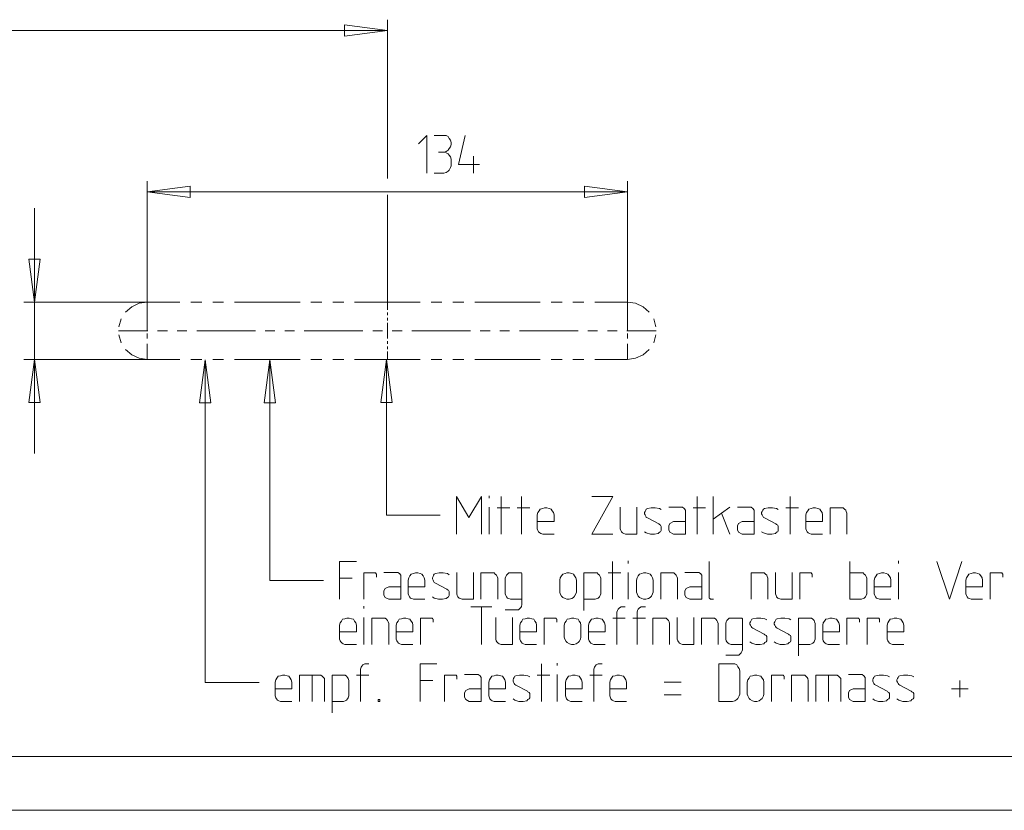
# Model space of a CAD drawing. Units: millimetres. Extents: x 1 to 1190, y 1 to 298.
# Drawn here: x 469 to 561, y 1 to 75 of the extents above; entities that cross this region are included whole.
import ezdxf

# ---------------------------------------------------------------- set-up
doc = ezdxf.new("R2010")
doc.units = ezdxf.units.MM
doc.layers.add('200', color=7, linetype='Continuous', true_color=0xffffff)
doc.layers.add('223', color=7, linetype='Continuous', true_color=0xffffff)

msp = doc.modelspace()

# ---------------------------------------------------------------- linework, layer by layer
at = {"layer": '200', "color": 2, "linetype": 'Continuous', "lineweight": 13}
for p, q in [((503.461, 59.767), (503.461, 74.528)), ((503.461, 73.528), (385.127, 73.528)), ((503.461, 73.528), (499.461, 74.055)), ((499.461, 74.055), (499.461, 73.002)), ((499.461, 73.002), (503.461, 73.528)), ((481.127, 45.595), (481.127, 59.518)), ((525.794, 45.595), (525.794, 59.518)), ((485.127, 59.045), (481.127, 58.518)), ((485.127, 57.992), (485.127, 59.045)), ((525.794, 58.518), (521.794, 59.045)), ((521.794, 59.045), (521.794, 57.992)), ((481.127, 58.518), (485.127, 57.992)), ((481.127, 58.518), (525.794, 58.518)), ((503.461, 48.262), (503.461, 58.243)), ((521.794, 57.992), (525.794, 58.518)), ((470.646, 34.178), (470.646, 57.012)), ((471.172, 52.262), (470.119, 52.262)), ((470.119, 52.262), (470.646, 48.262)), ((470.646, 48.262), (471.172, 52.262)), ((481.127, 48.262), (469.646, 48.262)), ((481.127, 42.928), (469.646, 42.928)), ((470.646, 42.928), (470.119, 38.928)), ((471.172, 38.928), (470.646, 42.928)), ((486.528, 42.884), (486.002, 38.884)), ((487.055, 38.884), (486.528, 42.884)), ((486.528, 12.883), (486.528, 42.884)), ((492.518, 42.887), (491.991, 38.887)), ((492.518, 22.381), (492.518, 42.887)), ((493.044, 38.887), (492.518, 42.887)), ((503.377, 42.928), (502.851, 38.928)), ((503.904, 38.928), (503.377, 42.928)), ((503.377, 28.437), (503.377, 42.928)), ((470.119, 38.928), (471.172, 38.928)), ((486.002, 38.884), (487.055, 38.884)), ((491.991, 38.887), (493.044, 38.887)), ((502.851, 38.928), (503.904, 38.928)), ((508.377, 28.437), (503.377, 28.437)), ((497.518, 22.381), (492.518, 22.381)), ((491.528, 12.883), (486.528, 12.883))]:
    msp.add_line(p, q, dxfattribs=at)
at = {"layer": '200', "color": 3, "linetype": 'Continuous', "lineweight": 13}
for p, q in [((507.125, 63.768), (506.347, 62.991)), ((507.125, 60.268), (507.125, 63.768)), ((508.713, 63.768), (507.825, 63.768)), ((508.936, 63.768), (508.713, 63.768)), ((509.102, 63.657), (508.936, 63.768)), ((509.213, 63.491), (509.102, 63.657)), ((509.325, 63.324), (509.213, 63.491)), ((509.38, 63.102), (509.325, 63.324)), ((510.08, 61.046), (510.691, 63.768)), ((508.713, 62.213), (508.936, 62.268)), ((508.936, 62.268), (509.102, 62.379)), ((509.102, 62.379), (509.213, 62.546)), ((509.213, 62.546), (509.325, 62.713)), ((509.325, 62.713), (509.38, 62.935)), ((509.38, 62.935), (509.38, 63.102)), ((508.214, 62.213), (508.713, 62.213)), ((508.936, 62.157), (508.713, 62.213)), ((509.102, 62.046), (508.936, 62.157)), ((509.213, 61.935), (509.102, 62.046)), ((509.325, 61.768), (509.213, 61.935)), ((509.38, 61.546), (509.325, 61.768)), ((509.38, 60.935), (509.38, 61.546)), ((511.469, 61.824), (511.469, 60.268)), ((508.936, 60.324), (509.102, 60.435)), ((509.102, 60.435), (509.213, 60.546)), ((509.213, 60.546), (509.325, 60.768)), ((509.325, 60.768), (509.38, 60.935)), ((512.025, 61.046), (510.08, 61.046)), ((507.825, 60.268), (508.713, 60.268)), ((508.713, 60.268), (508.936, 60.324)), ((512.911, 30.243), (512.911, 30.021)), ((509.877, 30.187), (509.877, 26.687)), ((511.044, 28.243), (509.877, 30.187)), ((512.211, 30.187), (511.044, 28.243)), ((512.211, 26.687), (512.211, 30.187)), ((514.055, 30.187), (514.055, 26.687)), ((515.922, 30.187), (515.922, 26.687)), ((524.411, 30.187), (522.466, 30.187)), ((522.466, 26.687), (524.411, 30.187)), ((532.266, 30.187), (532.266, 26.687)), ((533.744, 26.687), (533.744, 30.187)), ((540.9, 30.187), (540.9, 26.687)), ((512.911, 29.187), (512.911, 26.687)), ((513.666, 29.132), (514.833, 29.132)), ((515.533, 29.132), (516.7, 29.132)), ((517.455, 28.687), (517.4, 28.465)), ((517.4, 28.465), (517.4, 27.187)), ((517.566, 28.854), (517.455, 28.687)), ((517.677, 29.021), (517.566, 28.854)), ((517.9, 29.076), (517.677, 29.021)), ((518.066, 29.132), (517.9, 29.076)), ((518.289, 29.132), (518.066, 29.132)), ((518.511, 29.076), (518.289, 29.132)), ((518.677, 29.021), (518.511, 29.076)), ((518.789, 28.854), (518.677, 29.021)), ((518.9, 28.687), (518.789, 28.854)), ((518.955, 28.465), (518.9, 28.687)), ((518.955, 27.854), (518.955, 28.465)), ((525.111, 27.187), (525.111, 29.187)), ((526.666, 29.187), (526.666, 26.687)), ((527.422, 28.799), (527.366, 28.687)), ((527.366, 28.687), (527.366, 28.576)), ((527.366, 28.576), (527.422, 28.465)), ((527.477, 28.91), (527.422, 28.799)), ((527.422, 28.465), (527.477, 28.354)), ((527.533, 29.021), (527.477, 28.91)), ((527.644, 29.076), (527.533, 29.021)), ((527.977, 29.132), (527.644, 29.076)), ((528.366, 29.132), (527.977, 29.132)), ((528.755, 29.076), (528.366, 29.132)), ((528.922, 28.965), (528.755, 29.076)), ((529.622, 29.187), (530.9, 29.187)), ((530.9, 29.187), (531.066, 29.076)), ((531.066, 29.076), (531.177, 28.91)), ((531.177, 28.91), (531.177, 26.687)), ((531.877, 29.132), (533.044, 29.132)), ((535.3, 29.187), (533.744, 28.076)), ((534.522, 28.632), (535.3, 26.687)), ((536, 29.187), (537.277, 29.187)), ((537.277, 29.187), (537.444, 29.076)), ((537.444, 29.076), (537.555, 28.91)), ((537.555, 28.91), (537.555, 26.687)), ((538.311, 28.799), (538.255, 28.687)), ((538.255, 28.687), (538.255, 28.576)), ((538.255, 28.576), (538.311, 28.465)), ((538.366, 28.91), (538.311, 28.799)), ((538.311, 28.465), (538.366, 28.354)), ((538.422, 29.021), (538.366, 28.91)), ((538.533, 29.076), (538.422, 29.021)), ((538.866, 29.132), (538.533, 29.076)), ((539.255, 29.132), (538.866, 29.132)), ((539.644, 29.076), (539.255, 29.132)), ((539.811, 28.965), (539.644, 29.076)), ((540.511, 29.132), (541.677, 29.132)), ((542.433, 28.687), (542.377, 28.465)), ((542.377, 28.465), (542.377, 27.187)), ((542.544, 28.854), (542.433, 28.687)), ((542.655, 29.021), (542.544, 28.854)), ((542.877, 29.076), (542.655, 29.021)), ((543.044, 29.132), (542.877, 29.076)), ((543.266, 29.132), (543.044, 29.132)), ((543.489, 29.076), (543.266, 29.132)), ((543.655, 29.021), (543.489, 29.076)), ((543.766, 28.854), (543.655, 29.021)), ((543.877, 28.687), (543.766, 28.854)), ((543.933, 28.465), (543.877, 28.687)), ((543.933, 27.854), (543.933, 28.465)), ((544.633, 29.132), (544.633, 26.687)), ((545.689, 29.132), (544.633, 29.132)), ((545.855, 29.132), (545.689, 29.132)), ((545.966, 29.021), (545.855, 29.132)), ((546.077, 28.91), (545.966, 29.021)), ((546.133, 28.799), (546.077, 28.91)), ((546.189, 28.632), (546.133, 28.799)), ((546.189, 26.687), (546.189, 28.632)), ((517.4, 27.854), (518.955, 27.854)), ((527.477, 28.354), (527.533, 28.243)), ((527.533, 28.243), (527.644, 28.187)), ((527.644, 28.187), (528.7, 27.632)), ((528.7, 27.632), (528.755, 27.576)), ((528.755, 27.576), (528.866, 27.521)), ((528.866, 27.521), (528.922, 27.41)), ((529.622, 27.465), (529.733, 27.687)), ((529.733, 27.687), (530.066, 27.854)), ((530.066, 27.854), (531.177, 27.854)), ((536, 27.465), (536.111, 27.687)), ((536.111, 27.687), (536.444, 27.854)), ((536.444, 27.854), (537.555, 27.854)), ((538.366, 28.354), (538.422, 28.243)), ((538.422, 28.243), (538.533, 28.187)), ((538.533, 28.187), (539.589, 27.632)), ((539.589, 27.632), (539.644, 27.576)), ((539.644, 27.576), (539.755, 27.521)), ((539.755, 27.521), (539.811, 27.41)), ((542.377, 27.854), (543.933, 27.854)), ((517.4, 27.187), (517.455, 27.021)), ((517.455, 27.021), (517.511, 26.91)), ((517.511, 26.91), (517.622, 26.799)), ((517.622, 26.799), (517.733, 26.743)), ((517.733, 26.743), (517.9, 26.687)), ((517.9, 26.687), (518.955, 26.687)), ((524.411, 26.687), (522.466, 26.687)), ((525.166, 27.021), (525.111, 27.187)), ((525.222, 26.91), (525.166, 27.021)), ((525.333, 26.799), (525.222, 26.91)), ((525.444, 26.743), (525.333, 26.799)), ((525.611, 26.687), (525.444, 26.743)), ((526.666, 26.687), (525.611, 26.687)), ((527.533, 26.799), (527.366, 26.91)), ((527.922, 26.687), (527.533, 26.799)), ((528.311, 26.687), (527.922, 26.687)), ((528.644, 26.743), (528.311, 26.687)), ((528.755, 26.854), (528.644, 26.743)), ((528.866, 26.91), (528.755, 26.854)), ((528.922, 27.021), (528.866, 26.91)), ((528.922, 27.41), (528.922, 27.299)), ((528.922, 27.299), (528.922, 27.132)), ((528.922, 27.132), (528.922, 27.021)), ((529.622, 27.076), (529.622, 27.465)), ((529.733, 26.854), (529.622, 27.076)), ((530.066, 26.687), (529.733, 26.854)), ((531.177, 26.687), (530.066, 26.687)), ((536, 27.076), (536, 27.465)), ((536.111, 26.854), (536, 27.076)), ((536.444, 26.687), (536.111, 26.854)), ((537.555, 26.687), (536.444, 26.687)), ((538.422, 26.799), (538.255, 26.91)), ((538.811, 26.687), (538.422, 26.799)), ((539.2, 26.687), (538.811, 26.687)), ((539.533, 26.743), (539.2, 26.687)), ((539.644, 26.854), (539.533, 26.743)), ((539.755, 26.91), (539.644, 26.854)), ((539.811, 27.021), (539.755, 26.91)), ((539.811, 27.41), (539.811, 27.299)), ((539.811, 27.299), (539.811, 27.132)), ((539.811, 27.132), (539.811, 27.021)), ((542.377, 27.187), (542.433, 27.021)), ((542.433, 27.021), (542.489, 26.91)), ((542.489, 26.91), (542.6, 26.799)), ((542.6, 26.799), (542.711, 26.743)), ((542.711, 26.743), (542.877, 26.687)), ((542.877, 26.687), (543.933, 26.687)), ((499.018, 24.131), (500.573, 24.131)), ((499.018, 20.631), (499.018, 24.131)), ((524.384, 24.131), (524.384, 20.631)), ((525.862, 24.187), (525.862, 23.965)), ((533.384, 24.131), (533.384, 20.798)), ((546.473, 24.131), (546.473, 20.631)), ((550.984, 24.187), (550.984, 23.965)), ((555.717, 20.631), (554.551, 24.131)), ((556.884, 24.131), (555.717, 20.631)), ((501.273, 20.631), (501.273, 23.076)), ((501.273, 23.076), (502.273, 23.076)), ((502.273, 23.076), (502.329, 23.076)), ((502.329, 23.076), (502.384, 23.076)), ((502.384, 23.076), (502.384, 23.02)), ((502.384, 23.02), (502.44, 22.965)), ((502.44, 22.965), (502.44, 22.909)), ((502.44, 22.909), (502.44, 22.687)), ((503.14, 23.131), (504.417, 23.131)), ((504.417, 23.131), (504.584, 23.02)), ((504.584, 23.02), (504.695, 22.854)), ((505.673, 22.965), (505.562, 22.798)), ((505.895, 23.02), (505.673, 22.965)), ((506.062, 23.076), (505.895, 23.02)), ((506.284, 23.076), (506.062, 23.076)), ((506.506, 23.02), (506.284, 23.076)), ((506.673, 22.965), (506.506, 23.02)), ((506.784, 22.798), (506.673, 22.965)), ((507.817, 22.965), (507.762, 22.854)), ((507.929, 23.02), (507.817, 22.965)), ((508.262, 23.076), (507.929, 23.02)), ((508.651, 23.076), (508.262, 23.076)), ((509.04, 23.02), (508.651, 23.076)), ((509.206, 22.909), (509.04, 23.02)), ((509.906, 21.131), (509.906, 23.131)), ((511.462, 23.131), (511.462, 20.631)), ((512.162, 23.076), (512.162, 20.631)), ((513.217, 23.076), (512.162, 23.076)), ((513.384, 23.076), (513.217, 23.076)), ((513.495, 22.965), (513.384, 23.076)), ((513.606, 22.854), (513.495, 22.965)), ((514.529, 22.854), (514.64, 22.965)), ((514.64, 22.965), (514.751, 23.076)), ((514.751, 23.076), (514.917, 23.076)), ((514.917, 23.076), (515.806, 23.076)), ((515.806, 23.076), (515.862, 23.076)), ((515.862, 23.076), (515.917, 23.076)), ((515.917, 23.076), (515.973, 23.02)), ((515.973, 23.02), (515.973, 22.965)), ((515.973, 22.965), (515.973, 22.909)), ((515.973, 22.909), (515.973, 20.131)), ((519.651, 22.798), (519.762, 22.965)), ((519.762, 22.965), (519.984, 23.02)), ((519.984, 23.02), (520.151, 23.076)), ((520.151, 23.076), (520.373, 23.076)), ((520.373, 23.076), (520.595, 23.02)), ((520.595, 23.02), (520.762, 22.965)), ((520.762, 22.965), (520.873, 22.798)), ((521.74, 23.076), (521.74, 19.576)), ((522.795, 23.076), (521.74, 23.076)), ((522.962, 23.076), (522.795, 23.076)), ((523.073, 22.965), (522.962, 23.076)), ((523.184, 22.854), (523.073, 22.965)), ((523.995, 23.076), (525.162, 23.076)), ((525.862, 23.131), (525.862, 20.631)), ((526.784, 22.798), (526.895, 22.965)), ((526.895, 22.965), (527.117, 23.02)), ((527.117, 23.02), (527.284, 23.076)), ((527.284, 23.076), (527.506, 23.076)), ((527.506, 23.076), (527.729, 23.02)), ((527.729, 23.02), (527.895, 22.965)), ((527.895, 22.965), (528.006, 22.798)), ((528.873, 23.076), (528.873, 20.631)), ((529.929, 23.076), (528.873, 23.076)), ((530.095, 23.076), (529.929, 23.076)), ((530.206, 22.965), (530.095, 23.076)), ((530.317, 22.854), (530.206, 22.965)), ((531.129, 23.131), (532.406, 23.131)), ((532.406, 23.131), (532.573, 23.02)), ((532.573, 23.02), (532.684, 22.854)), ((537.284, 23.076), (537.284, 20.631)), ((538.34, 23.076), (537.284, 23.076)), ((538.506, 23.076), (538.34, 23.076)), ((538.618, 22.965), (538.506, 23.076)), ((538.729, 22.854), (538.618, 22.965)), ((539.54, 21.131), (539.54, 23.131)), ((541.095, 23.131), (541.095, 20.631)), ((541.795, 23.076), (542.795, 23.076)), ((541.795, 20.631), (541.795, 23.076)), ((542.795, 23.076), (542.851, 23.076)), ((542.851, 23.076), (542.906, 23.076)), ((542.906, 23.076), (542.906, 23.02)), ((542.906, 23.02), (542.962, 22.965)), ((542.962, 22.965), (542.962, 22.909)), ((542.962, 22.909), (542.962, 22.687)), ((547.529, 23.076), (546.473, 23.076)), ((547.695, 23.076), (547.529, 23.076)), ((547.806, 22.965), (547.695, 23.076)), ((547.917, 22.854), (547.806, 22.965)), ((549.006, 22.965), (548.895, 22.798)), ((549.229, 23.02), (549.006, 22.965)), ((549.395, 23.076), (549.229, 23.02)), ((549.617, 23.076), (549.395, 23.076)), ((549.84, 23.02), (549.617, 23.076)), ((550.006, 22.965), (549.84, 23.02)), ((550.117, 22.798), (550.006, 22.965)), ((550.984, 23.131), (550.984, 20.631)), ((557.529, 22.965), (557.417, 22.798)), ((557.751, 23.02), (557.529, 22.965)), ((557.917, 23.076), (557.751, 23.02)), ((558.14, 23.076), (557.917, 23.076)), ((558.362, 23.02), (558.14, 23.076)), ((558.529, 22.965), (558.362, 23.02)), ((558.64, 22.798), (558.529, 22.965)), ((559.506, 23.076), (560.506, 23.076)), ((559.506, 20.631), (559.506, 23.076)), ((560.506, 23.076), (560.562, 23.076)), ((560.562, 23.076), (560.617, 23.076)), ((560.617, 23.076), (560.617, 23.02)), ((560.617, 23.02), (560.673, 22.965)), ((560.673, 22.965), (560.673, 22.909)), ((560.673, 22.909), (560.673, 22.687)), ((499.018, 22.576), (500.184, 22.576)), ((504.695, 22.854), (504.695, 20.631)), ((505.451, 22.631), (505.395, 22.409)), ((505.395, 22.409), (505.395, 21.131)), ((505.562, 22.798), (505.451, 22.631)), ((506.895, 22.631), (506.784, 22.798)), ((506.951, 22.409), (506.895, 22.631)), ((506.951, 21.798), (506.951, 22.409)), ((507.706, 22.742), (507.651, 22.631)), ((507.651, 22.631), (507.651, 22.52)), ((507.651, 22.52), (507.706, 22.409)), ((507.762, 22.854), (507.706, 22.742)), ((507.706, 22.409), (507.762, 22.298)), ((507.762, 22.298), (507.817, 22.187)), ((507.817, 22.187), (507.929, 22.131)), ((507.929, 22.131), (508.984, 21.576)), ((513.662, 22.742), (513.606, 22.854)), ((513.717, 22.576), (513.662, 22.742)), ((513.717, 20.631), (513.717, 22.576)), ((514.417, 22.576), (514.473, 22.742)), ((514.417, 21.131), (514.417, 22.576)), ((514.473, 22.742), (514.529, 22.854)), ((519.484, 22.409), (519.54, 22.631)), ((519.484, 21.298), (519.484, 22.409)), ((519.54, 22.631), (519.651, 22.798)), ((520.873, 22.798), (520.984, 22.631)), ((520.984, 22.631), (521.04, 22.409)), ((521.04, 22.409), (521.04, 21.298)), ((523.24, 22.742), (523.184, 22.854)), ((523.295, 22.576), (523.24, 22.742)), ((523.295, 21.131), (523.295, 22.576)), ((526.618, 22.409), (526.673, 22.631)), ((526.618, 21.298), (526.618, 22.409)), ((526.673, 22.631), (526.784, 22.798)), ((528.006, 22.798), (528.117, 22.631)), ((528.117, 22.631), (528.173, 22.409)), ((528.173, 22.409), (528.173, 21.298)), ((530.373, 22.742), (530.317, 22.854)), ((530.429, 22.576), (530.373, 22.742)), ((530.429, 20.631), (530.429, 22.576)), ((532.684, 22.854), (532.684, 20.631)), ((538.784, 22.742), (538.729, 22.854)), ((538.84, 22.576), (538.784, 22.742)), ((538.84, 20.631), (538.84, 22.576)), ((547.973, 22.742), (547.917, 22.854)), ((548.029, 22.576), (547.973, 22.742)), ((548.029, 21.131), (548.029, 22.576)), ((548.784, 22.631), (548.729, 22.409)), ((548.729, 22.409), (548.729, 21.131)), ((548.895, 22.798), (548.784, 22.631)), ((550.229, 22.631), (550.117, 22.798)), ((550.284, 22.409), (550.229, 22.631)), ((550.284, 21.798), (550.284, 22.409)), ((557.306, 22.631), (557.251, 22.409)), ((557.251, 22.409), (557.251, 21.131)), ((557.417, 22.798), (557.306, 22.631)), ((558.751, 22.631), (558.64, 22.798)), ((558.806, 22.409), (558.751, 22.631)), ((558.806, 21.798), (558.806, 22.409)), ((503.14, 21.409), (503.251, 21.631)), ((503.14, 21.02), (503.14, 21.409)), ((503.251, 21.631), (503.584, 21.798)), ((503.584, 21.798), (504.695, 21.798)), ((505.395, 21.798), (506.951, 21.798)), ((505.395, 21.131), (505.451, 20.965)), ((508.984, 21.576), (509.04, 21.52)), ((509.04, 21.52), (509.151, 21.465)), ((509.151, 21.465), (509.206, 21.353)), ((509.206, 21.353), (509.206, 21.242)), ((509.206, 21.242), (509.206, 21.076)), ((509.206, 21.076), (509.206, 20.965)), ((509.962, 20.965), (509.906, 21.131)), ((514.473, 20.965), (514.417, 21.131)), ((519.54, 21.131), (519.484, 21.298)), ((519.651, 20.909), (519.54, 21.131)), ((520.984, 21.131), (520.873, 20.909)), ((521.04, 21.298), (520.984, 21.131)), ((523.24, 20.965), (523.295, 21.131)), ((526.673, 21.131), (526.618, 21.298)), ((526.784, 20.909), (526.673, 21.131)), ((528.117, 21.131), (528.006, 20.909)), ((528.173, 21.298), (528.117, 21.131)), ((531.129, 21.409), (531.24, 21.631)), ((531.129, 21.02), (531.129, 21.409)), ((531.24, 21.631), (531.573, 21.798)), ((531.573, 21.798), (532.684, 21.798)), ((539.595, 20.965), (539.54, 21.131)), ((547.973, 20.965), (548.029, 21.131)), ((548.729, 21.798), (550.284, 21.798)), ((548.729, 21.131), (548.784, 20.965)), ((557.251, 21.798), (558.806, 21.798)), ((557.251, 21.131), (557.306, 20.965)), ((503.251, 20.798), (503.14, 21.02)), ((503.584, 20.631), (503.251, 20.798)), ((504.695, 20.631), (503.584, 20.631)), ((505.451, 20.965), (505.506, 20.853)), ((505.506, 20.853), (505.617, 20.742)), ((505.617, 20.742), (505.729, 20.687)), ((505.729, 20.687), (505.895, 20.631)), ((505.895, 20.631), (506.951, 20.631)), ((507.817, 20.742), (507.651, 20.853)), ((508.206, 20.631), (507.817, 20.742)), ((508.595, 20.631), (508.206, 20.631)), ((508.929, 20.687), (508.595, 20.631)), ((509.04, 20.798), (508.929, 20.687)), ((509.151, 20.853), (509.04, 20.798)), ((509.206, 20.965), (509.151, 20.853)), ((510.017, 20.853), (509.962, 20.965)), ((510.129, 20.742), (510.017, 20.853)), ((510.24, 20.687), (510.129, 20.742)), ((510.406, 20.631), (510.24, 20.687)), ((511.462, 20.631), (510.406, 20.631)), ((514.529, 20.853), (514.473, 20.965)), ((514.64, 20.742), (514.529, 20.853)), ((514.751, 20.687), (514.64, 20.742)), ((514.917, 20.631), (514.751, 20.687)), ((515.973, 20.631), (514.917, 20.631)), ((519.762, 20.798), (519.651, 20.909)), ((519.984, 20.687), (519.762, 20.798)), ((520.151, 20.631), (519.984, 20.687)), ((520.373, 20.631), (520.151, 20.631)), ((520.595, 20.687), (520.373, 20.631)), ((520.762, 20.798), (520.595, 20.687)), ((520.873, 20.909), (520.762, 20.798)), ((521.74, 20.631), (522.795, 20.631)), ((522.795, 20.631), (522.962, 20.687)), ((522.962, 20.687), (523.073, 20.742)), ((523.073, 20.742), (523.184, 20.853)), ((523.184, 20.853), (523.24, 20.965)), ((526.895, 20.798), (526.784, 20.909)), ((527.117, 20.687), (526.895, 20.798)), ((527.284, 20.631), (527.117, 20.687)), ((527.506, 20.631), (527.284, 20.631)), ((527.729, 20.687), (527.506, 20.631)), ((527.895, 20.798), (527.729, 20.687)), ((528.006, 20.909), (527.895, 20.798)), ((531.24, 20.798), (531.129, 21.02)), ((531.573, 20.631), (531.24, 20.798)), ((532.684, 20.631), (531.573, 20.631)), ((533.384, 20.798), (533.384, 20.742)), ((533.384, 20.742), (533.44, 20.687)), ((533.44, 20.687), (533.495, 20.631)), ((533.495, 20.631), (533.551, 20.631)), ((533.551, 20.631), (533.773, 20.631)), ((539.651, 20.853), (539.595, 20.965)), ((539.762, 20.742), (539.651, 20.853)), ((539.873, 20.687), (539.762, 20.742)), ((540.04, 20.631), (539.873, 20.687)), ((541.095, 20.631), (540.04, 20.631)), ((546.473, 20.631), (547.529, 20.631)), ((547.529, 20.631), (547.695, 20.687)), ((547.695, 20.687), (547.806, 20.742)), ((547.806, 20.742), (547.917, 20.853)), ((547.917, 20.853), (547.973, 20.965)), ((548.784, 20.965), (548.84, 20.853)), ((548.84, 20.853), (548.951, 20.742)), ((548.951, 20.742), (549.062, 20.687)), ((549.062, 20.687), (549.229, 20.631)), ((549.229, 20.631), (550.284, 20.631)), ((557.306, 20.965), (557.362, 20.853)), ((557.362, 20.853), (557.473, 20.742)), ((557.473, 20.742), (557.584, 20.687)), ((557.584, 20.687), (557.751, 20.631)), ((557.751, 20.631), (558.806, 20.631)), ((501.273, 19.987), (501.273, 19.765)), ((511.217, 19.931), (513.162, 19.931)), ((512.217, 16.431), (512.217, 19.931)), ((515.473, 19.631), (514.417, 19.631)), ((515.64, 19.631), (515.473, 19.631)), ((515.751, 19.742), (515.64, 19.631)), ((515.862, 19.854), (515.751, 19.742)), ((515.917, 19.965), (515.862, 19.854)), ((515.973, 20.131), (515.917, 19.965)), ((524.806, 19.431), (524.862, 19.598)), ((524.806, 16.431), (524.806, 19.431)), ((524.862, 19.598), (524.917, 19.709)), ((524.917, 19.709), (525.029, 19.82)), ((525.029, 19.82), (525.195, 19.931)), ((525.195, 19.931), (525.306, 19.931)), ((525.306, 19.931), (525.584, 19.931)), ((526.673, 19.431), (526.729, 19.598)), ((526.673, 16.431), (526.673, 19.431)), ((526.729, 19.598), (526.784, 19.709)), ((526.784, 19.709), (526.895, 19.82)), ((526.895, 19.82), (527.062, 19.931)), ((527.062, 19.931), (527.173, 19.931)), ((527.173, 19.931), (527.451, 19.931)), ((499.073, 18.431), (499.018, 18.209)), ((499.184, 18.598), (499.073, 18.431)), ((499.295, 18.765), (499.184, 18.598)), ((499.517, 18.82), (499.295, 18.765)), ((499.684, 18.876), (499.517, 18.82)), ((499.906, 18.876), (499.684, 18.876)), ((500.129, 18.82), (499.906, 18.876)), ((500.295, 18.765), (500.129, 18.82)), ((500.406, 18.598), (500.295, 18.765)), ((500.518, 18.431), (500.406, 18.598)), ((500.573, 18.209), (500.518, 18.431)), ((501.273, 18.931), (501.273, 16.431)), ((502.029, 18.876), (502.029, 16.431)), ((503.084, 18.876), (502.029, 18.876)), ((503.251, 18.876), (503.084, 18.876)), ((503.362, 18.765), (503.251, 18.876)), ((503.473, 18.654), (503.362, 18.765)), ((503.529, 18.542), (503.473, 18.654)), ((503.584, 18.376), (503.529, 18.542)), ((503.584, 16.431), (503.584, 18.376)), ((504.34, 18.431), (504.284, 18.209)), ((504.451, 18.598), (504.34, 18.431)), ((504.562, 18.765), (504.451, 18.598)), ((504.784, 18.82), (504.562, 18.765)), ((504.951, 18.876), (504.784, 18.82)), ((505.173, 18.876), (504.951, 18.876)), ((505.395, 18.82), (505.173, 18.876)), ((505.562, 18.765), (505.395, 18.82)), ((505.673, 18.598), (505.562, 18.765)), ((505.784, 18.431), (505.673, 18.598)), ((505.84, 18.209), (505.784, 18.431)), ((506.54, 18.876), (507.54, 18.876)), ((506.54, 16.431), (506.54, 18.876)), ((507.54, 18.876), (507.595, 18.876)), ((507.595, 18.876), (507.651, 18.876)), ((507.651, 18.876), (507.651, 18.82)), ((507.651, 18.82), (507.706, 18.765)), ((507.706, 18.765), (507.706, 18.709)), ((507.706, 18.709), (507.706, 18.487)), ((513.529, 16.931), (513.529, 18.931)), ((515.084, 18.931), (515.084, 16.431)), ((515.84, 18.431), (515.784, 18.209)), ((515.951, 18.598), (515.84, 18.431)), ((516.062, 18.765), (515.951, 18.598)), ((516.284, 18.82), (516.062, 18.765)), ((516.451, 18.876), (516.284, 18.82)), ((516.673, 18.876), (516.451, 18.876)), ((516.895, 18.82), (516.673, 18.876)), ((517.062, 18.765), (516.895, 18.82)), ((517.173, 18.598), (517.062, 18.765)), ((517.284, 18.431), (517.173, 18.598)), ((517.34, 18.209), (517.284, 18.431)), ((518.04, 18.876), (519.04, 18.876)), ((518.04, 16.431), (518.04, 18.876)), ((519.04, 18.876), (519.095, 18.876)), ((519.095, 18.876), (519.151, 18.876)), ((519.151, 18.876), (519.151, 18.82)), ((519.151, 18.82), (519.206, 18.765)), ((519.206, 18.765), (519.206, 18.709)), ((519.206, 18.709), (519.206, 18.487)), ((519.906, 18.209), (519.962, 18.431)), ((519.962, 18.431), (520.073, 18.598)), ((520.073, 18.598), (520.184, 18.765)), ((520.184, 18.765), (520.406, 18.82)), ((520.406, 18.82), (520.573, 18.876)), ((520.573, 18.876), (520.795, 18.876)), ((520.795, 18.876), (521.017, 18.82)), ((521.017, 18.82), (521.184, 18.765)), ((521.184, 18.765), (521.295, 18.598)), ((521.295, 18.598), (521.406, 18.431)), ((521.406, 18.431), (521.462, 18.209)), ((522.217, 18.431), (522.162, 18.209)), ((522.329, 18.598), (522.217, 18.431)), ((522.44, 18.765), (522.329, 18.598)), ((522.662, 18.82), (522.44, 18.765)), ((522.829, 18.876), (522.662, 18.82)), ((523.051, 18.876), (522.829, 18.876)), ((523.273, 18.82), (523.051, 18.876)), ((523.44, 18.765), (523.273, 18.82)), ((523.551, 18.598), (523.44, 18.765)), ((523.662, 18.431), (523.551, 18.598)), ((523.717, 18.209), (523.662, 18.431)), ((524.417, 18.876), (525.584, 18.876)), ((526.284, 18.876), (527.451, 18.876)), ((528.151, 18.876), (528.151, 16.431)), ((529.206, 18.876), (528.151, 18.876)), ((529.373, 18.876), (529.206, 18.876)), ((529.484, 18.765), (529.373, 18.876)), ((529.595, 18.654), (529.484, 18.765)), ((529.651, 18.542), (529.595, 18.654)), ((529.706, 18.376), (529.651, 18.542)), ((529.706, 16.431), (529.706, 18.376)), ((530.406, 16.931), (530.406, 18.931)), ((531.962, 18.931), (531.962, 16.431)), ((532.662, 18.876), (532.662, 16.431)), ((533.717, 18.876), (532.662, 18.876)), ((533.884, 18.876), (533.717, 18.876)), ((533.995, 18.765), (533.884, 18.876)), ((534.106, 18.654), (533.995, 18.765)), ((534.162, 18.542), (534.106, 18.654)), ((534.217, 18.376), (534.162, 18.542)), ((534.217, 16.431), (534.217, 18.376)), ((534.917, 18.376), (534.973, 18.542)), ((534.917, 16.931), (534.917, 18.376)), ((534.973, 18.542), (535.029, 18.654)), ((535.029, 18.654), (535.14, 18.765)), ((535.14, 18.765), (535.251, 18.876)), ((535.251, 18.876), (535.417, 18.876)), ((535.417, 18.876), (536.306, 18.876)), ((536.306, 18.876), (536.362, 18.876)), ((536.362, 18.876), (536.417, 18.876)), ((536.417, 18.876), (536.473, 18.82)), ((536.473, 18.82), (536.473, 18.765)), ((536.473, 18.765), (536.473, 18.709)), ((536.473, 18.709), (536.473, 15.931)), ((537.229, 18.542), (537.173, 18.431)), ((537.173, 18.431), (537.173, 18.32)), ((537.173, 18.32), (537.229, 18.209)), ((537.284, 18.654), (537.229, 18.542)), ((537.34, 18.765), (537.284, 18.654)), ((537.451, 18.82), (537.34, 18.765)), ((537.784, 18.876), (537.451, 18.82)), ((538.173, 18.876), (537.784, 18.876)), ((538.562, 18.82), (538.173, 18.876)), ((538.729, 18.709), (538.562, 18.82)), ((539.484, 18.542), (539.429, 18.431)), ((539.429, 18.431), (539.429, 18.32)), ((539.429, 18.32), (539.484, 18.209)), ((539.54, 18.654), (539.484, 18.542)), ((539.595, 18.765), (539.54, 18.654)), ((539.706, 18.82), (539.595, 18.765)), ((540.04, 18.876), (539.706, 18.82)), ((540.429, 18.876), (540.04, 18.876)), ((540.817, 18.82), (540.429, 18.876)), ((540.984, 18.709), (540.817, 18.82)), ((541.684, 18.876), (541.684, 15.376)), ((542.74, 18.876), (541.684, 18.876)), ((542.906, 18.876), (542.74, 18.876)), ((543.017, 18.765), (542.906, 18.876)), ((543.129, 18.654), (543.017, 18.765)), ((543.184, 18.542), (543.129, 18.654)), ((543.24, 18.376), (543.184, 18.542)), ((543.24, 16.931), (543.24, 18.376)), ((543.995, 18.431), (543.94, 18.209)), ((544.106, 18.598), (543.995, 18.431)), ((544.217, 18.765), (544.106, 18.598)), ((544.44, 18.82), (544.217, 18.765)), ((544.606, 18.876), (544.44, 18.82)), ((544.829, 18.876), (544.606, 18.876)), ((545.051, 18.82), (544.829, 18.876)), ((545.217, 18.765), (545.051, 18.82)), ((545.329, 18.598), (545.217, 18.765)), ((545.44, 18.431), (545.329, 18.598)), ((545.495, 18.209), (545.44, 18.431)), ((546.195, 18.876), (547.195, 18.876)), ((546.195, 16.431), (546.195, 18.876)), ((547.195, 18.876), (547.251, 18.876)), ((547.251, 18.876), (547.306, 18.876)), ((547.306, 18.876), (547.306, 18.82)), ((547.306, 18.82), (547.362, 18.765)), ((547.362, 18.765), (547.362, 18.709)), ((547.362, 18.709), (547.362, 18.487)), ((548.062, 18.876), (549.062, 18.876)), ((548.062, 16.431), (548.062, 18.876)), ((549.062, 18.876), (549.118, 18.876)), ((549.118, 18.876), (549.173, 18.876)), ((549.173, 18.876), (549.173, 18.82)), ((549.173, 18.82), (549.229, 18.765)), ((549.229, 18.765), (549.229, 18.709)), ((549.229, 18.709), (549.229, 18.487)), ((549.984, 18.431), (549.929, 18.209)), ((550.095, 18.598), (549.984, 18.431)), ((550.206, 18.765), (550.095, 18.598)), ((550.429, 18.82), (550.206, 18.765)), ((550.595, 18.876), (550.429, 18.82)), ((550.817, 18.876), (550.595, 18.876)), ((551.04, 18.82), (550.817, 18.876)), ((551.206, 18.765), (551.04, 18.82)), ((551.318, 18.598), (551.206, 18.765)), ((551.429, 18.431), (551.318, 18.598)), ((551.484, 18.209), (551.429, 18.431)), ((499.018, 18.209), (499.018, 16.931)), ((499.018, 17.598), (500.573, 17.598)), ((500.573, 17.598), (500.573, 18.209)), ((504.284, 18.209), (504.284, 16.931)), ((504.284, 17.598), (505.84, 17.598)), ((505.84, 17.598), (505.84, 18.209)), ((515.784, 18.209), (515.784, 16.931)), ((515.784, 17.598), (517.34, 17.598)), ((517.34, 17.598), (517.34, 18.209)), ((519.906, 17.098), (519.906, 18.209)), ((521.462, 18.209), (521.462, 17.098)), ((522.162, 18.209), (522.162, 16.931)), ((522.162, 17.598), (523.717, 17.598)), ((523.717, 17.598), (523.717, 18.209)), ((537.229, 18.209), (537.284, 18.098)), ((537.284, 18.098), (537.34, 17.987)), ((537.34, 17.987), (537.451, 17.931)), ((537.451, 17.931), (538.506, 17.376)), ((539.484, 18.209), (539.54, 18.098)), ((539.54, 18.098), (539.595, 17.987)), ((539.595, 17.987), (539.706, 17.931)), ((539.706, 17.931), (540.762, 17.376)), ((543.94, 18.209), (543.94, 16.931)), ((543.94, 17.598), (545.495, 17.598)), ((545.495, 17.598), (545.495, 18.209)), ((549.929, 18.209), (549.929, 16.931)), ((549.929, 17.598), (551.484, 17.598)), ((551.484, 17.598), (551.484, 18.209)), ((499.018, 16.931), (499.073, 16.765)), ((499.073, 16.765), (499.129, 16.654)), ((499.129, 16.654), (499.24, 16.542)), ((499.24, 16.542), (499.351, 16.487)), ((499.351, 16.487), (499.517, 16.431)), ((504.284, 16.931), (504.34, 16.765)), ((504.34, 16.765), (504.395, 16.654)), ((504.395, 16.654), (504.506, 16.542)), ((504.506, 16.542), (504.617, 16.487)), ((504.617, 16.487), (504.784, 16.431)), ((513.584, 16.765), (513.529, 16.931)), ((513.64, 16.654), (513.584, 16.765)), ((513.751, 16.542), (513.64, 16.654)), ((513.862, 16.487), (513.751, 16.542)), ((514.029, 16.431), (513.862, 16.487)), ((515.784, 16.931), (515.84, 16.765)), ((515.84, 16.765), (515.895, 16.654)), ((515.895, 16.654), (516.006, 16.542)), ((516.006, 16.542), (516.117, 16.487)), ((516.117, 16.487), (516.284, 16.431)), ((519.962, 16.931), (519.906, 17.098)), ((520.073, 16.709), (519.962, 16.931)), ((520.184, 16.598), (520.073, 16.709)), ((520.406, 16.487), (520.184, 16.598)), ((520.573, 16.431), (520.406, 16.487)), ((521.017, 16.487), (520.795, 16.431)), ((521.184, 16.598), (521.017, 16.487)), ((521.295, 16.709), (521.184, 16.598)), ((521.406, 16.931), (521.295, 16.709)), ((521.462, 17.098), (521.406, 16.931)), ((522.162, 16.931), (522.217, 16.765)), ((522.217, 16.765), (522.273, 16.654)), ((522.273, 16.654), (522.384, 16.542)), ((522.384, 16.542), (522.495, 16.487)), ((522.495, 16.487), (522.662, 16.431)), ((530.462, 16.765), (530.406, 16.931)), ((530.517, 16.654), (530.462, 16.765)), ((530.629, 16.542), (530.517, 16.654)), ((530.74, 16.487), (530.629, 16.542)), ((530.906, 16.431), (530.74, 16.487)), ((534.973, 16.765), (534.917, 16.931)), ((535.029, 16.654), (534.973, 16.765)), ((535.14, 16.542), (535.029, 16.654)), ((535.251, 16.487), (535.14, 16.542)), ((535.417, 16.431), (535.251, 16.487)), ((537.34, 16.542), (537.173, 16.654)), ((537.729, 16.431), (537.34, 16.542)), ((538.451, 16.487), (538.118, 16.431)), ((538.562, 16.598), (538.451, 16.487)), ((538.506, 17.376), (538.562, 17.32)), ((538.562, 17.32), (538.673, 17.265)), ((538.673, 16.654), (538.562, 16.598)), ((538.673, 17.265), (538.729, 17.154)), ((538.729, 16.765), (538.673, 16.654)), ((538.729, 17.154), (538.729, 17.042)), ((538.729, 17.042), (538.729, 16.876)), ((538.729, 16.876), (538.729, 16.765)), ((539.595, 16.542), (539.429, 16.654)), ((539.984, 16.431), (539.595, 16.542)), ((540.706, 16.487), (540.373, 16.431)), ((540.817, 16.598), (540.706, 16.487)), ((540.762, 17.376), (540.817, 17.32)), ((540.817, 17.32), (540.929, 17.265)), ((540.929, 16.654), (540.817, 16.598)), ((540.929, 17.265), (540.984, 17.154)), ((540.984, 16.765), (540.929, 16.654)), ((540.984, 17.154), (540.984, 17.042)), ((540.984, 17.042), (540.984, 16.876)), ((540.984, 16.876), (540.984, 16.765)), ((542.74, 16.431), (542.906, 16.487)), ((542.906, 16.487), (543.017, 16.542)), ((543.017, 16.542), (543.129, 16.654)), ((543.129, 16.654), (543.184, 16.765)), ((543.184, 16.765), (543.24, 16.931)), ((543.94, 16.931), (543.995, 16.765)), ((543.995, 16.765), (544.051, 16.654)), ((544.051, 16.654), (544.162, 16.542)), ((544.162, 16.542), (544.273, 16.487)), ((544.273, 16.487), (544.44, 16.431)), ((549.929, 16.931), (549.984, 16.765)), ((549.984, 16.765), (550.04, 16.654)), ((550.04, 16.654), (550.151, 16.542)), ((550.151, 16.542), (550.262, 16.487)), ((550.262, 16.487), (550.429, 16.431)), ((499.517, 16.431), (500.573, 16.431)), ((504.784, 16.431), (505.84, 16.431)), ((515.084, 16.431), (514.029, 16.431)), ((516.284, 16.431), (517.34, 16.431)), ((520.795, 16.431), (520.573, 16.431)), ((522.662, 16.431), (523.717, 16.431)), ((531.962, 16.431), (530.906, 16.431)), ((536.473, 16.431), (535.417, 16.431)), ((536.362, 15.653), (536.251, 15.542)), ((536.417, 15.765), (536.362, 15.653)), ((536.473, 15.931), (536.417, 15.765)), ((538.118, 16.431), (537.729, 16.431)), ((540.373, 16.431), (539.984, 16.431)), ((541.684, 16.431), (542.74, 16.431)), ((544.44, 16.431), (545.495, 16.431)), ((550.429, 16.431), (551.484, 16.431)), ((519.262, 14.689), (519.262, 14.467)), ((535.973, 15.431), (534.917, 15.431)), ((536.14, 15.431), (535.973, 15.431)), ((536.251, 15.542), (536.14, 15.431)), ((500.962, 14.133), (501.017, 14.3)), ((500.962, 11.133), (500.962, 14.133)), ((501.017, 14.3), (501.073, 14.411)), ((501.073, 14.411), (501.184, 14.522)), ((501.184, 14.522), (501.351, 14.633)), ((501.351, 14.633), (501.462, 14.633)), ((501.462, 14.633), (501.74, 14.633)), ((506.506, 14.633), (508.062, 14.633)), ((506.506, 11.133), (506.506, 14.633)), ((517.784, 14.633), (517.784, 11.133)), ((522.662, 14.133), (522.717, 14.3)), ((522.662, 11.133), (522.662, 14.133)), ((522.717, 14.3), (522.773, 14.411)), ((522.773, 14.411), (522.884, 14.522)), ((522.884, 14.522), (523.051, 14.633)), ((523.051, 14.633), (523.162, 14.633)), ((523.162, 14.633), (523.44, 14.633)), ((534.273, 14.633), (535.551, 14.633)), ((534.273, 11.133), (534.273, 14.633)), ((535.551, 14.633), (535.773, 14.633)), ((535.773, 14.633), (535.94, 14.522)), ((535.94, 14.522), (536.051, 14.355)), ((536.051, 14.355), (536.162, 14.189)), ((536.162, 14.189), (536.217, 13.967)), ((536.217, 13.967), (536.217, 11.8)), ((493.084, 13.133), (493.028, 12.911)), ((493.028, 12.911), (493.028, 11.633)), ((493.195, 13.3), (493.084, 13.133)), ((493.306, 13.467), (493.195, 13.3)), ((493.528, 13.522), (493.306, 13.467)), ((493.695, 13.578), (493.528, 13.522)), ((493.917, 13.578), (493.695, 13.578)), ((494.14, 13.522), (493.917, 13.578)), ((494.306, 13.467), (494.14, 13.522)), ((494.417, 13.3), (494.306, 13.467)), ((494.528, 13.133), (494.417, 13.3)), ((494.584, 12.911), (494.528, 13.133)), ((494.584, 12.3), (494.584, 12.911)), ((495.284, 13.578), (495.284, 11.133)), ((497.117, 13.578), (495.284, 13.578)), ((496.451, 11.133), (496.451, 13.578)), ((497.284, 13.578), (497.117, 13.578)), ((497.395, 13.467), (497.284, 13.578)), ((497.506, 13.355), (497.395, 13.467)), ((497.617, 13.244), (497.506, 13.355)), ((497.617, 13.078), (497.617, 13.244)), ((497.617, 11.133), (497.617, 13.078)), ((498.317, 13.578), (498.317, 10.078)), ((499.373, 13.578), (498.317, 13.578)), ((499.54, 13.578), (499.373, 13.578)), ((499.651, 13.467), (499.54, 13.578)), ((499.762, 13.355), (499.651, 13.467)), ((499.817, 13.244), (499.762, 13.355)), ((499.873, 13.078), (499.817, 13.244)), ((499.873, 11.633), (499.873, 13.078)), ((500.573, 13.578), (501.74, 13.578)), ((506.506, 13.078), (507.673, 13.078)), ((508.762, 13.578), (509.762, 13.578)), ((508.762, 11.133), (508.762, 13.578)), ((509.762, 13.578), (509.817, 13.578)), ((509.817, 13.578), (509.873, 13.578)), ((509.873, 13.578), (509.873, 13.522)), ((509.873, 13.522), (509.928, 13.467)), ((509.928, 13.467), (509.928, 13.411)), ((509.928, 13.411), (509.928, 13.189)), ((510.628, 13.633), (511.906, 13.633)), ((511.906, 13.633), (512.073, 13.522)), ((512.073, 13.522), (512.184, 13.355)), ((512.184, 13.355), (512.184, 11.133)), ((512.94, 13.133), (512.884, 12.911)), ((512.884, 12.911), (512.884, 11.633)), ((513.051, 13.3), (512.94, 13.133)), ((513.162, 13.467), (513.051, 13.3)), ((513.384, 13.522), (513.162, 13.467)), ((513.551, 13.578), (513.384, 13.522)), ((513.773, 13.578), (513.551, 13.578)), ((513.995, 13.522), (513.773, 13.578)), ((514.162, 13.467), (513.995, 13.522)), ((514.273, 13.3), (514.162, 13.467)), ((514.384, 13.133), (514.273, 13.3)), ((514.44, 12.911), (514.384, 13.133)), ((514.44, 12.3), (514.44, 12.911)), ((515.195, 13.244), (515.14, 13.133)), ((515.14, 13.133), (515.14, 13.022)), ((515.14, 13.022), (515.195, 12.911)), ((515.251, 13.355), (515.195, 13.244)), ((515.195, 12.911), (515.251, 12.8)), ((515.306, 13.467), (515.251, 13.355)), ((515.417, 13.522), (515.306, 13.467)), ((515.751, 13.578), (515.417, 13.522)), ((516.14, 13.578), (515.751, 13.578)), ((516.529, 13.522), (516.14, 13.578)), ((516.695, 13.411), (516.529, 13.522)), ((517.395, 13.578), (518.562, 13.578)), ((519.262, 13.633), (519.262, 11.133)), ((520.073, 13.133), (520.017, 12.911)), ((520.017, 12.911), (520.017, 11.633)), ((520.184, 13.3), (520.073, 13.133)), ((520.295, 13.467), (520.184, 13.3)), ((520.517, 13.522), (520.295, 13.467)), ((520.684, 13.578), (520.517, 13.522)), ((520.906, 13.578), (520.684, 13.578)), ((521.128, 13.522), (520.906, 13.578)), ((521.295, 13.467), (521.128, 13.522)), ((521.406, 13.3), (521.295, 13.467)), ((521.517, 13.133), (521.406, 13.3)), ((521.573, 12.911), (521.517, 13.133)), ((521.573, 12.3), (521.573, 12.911)), ((522.273, 13.578), (523.44, 13.578)), ((524.195, 13.133), (524.14, 12.911)), ((524.14, 12.911), (524.14, 11.633)), ((524.306, 13.3), (524.195, 13.133)), ((524.417, 13.467), (524.306, 13.3)), ((524.64, 13.522), (524.417, 13.467)), ((524.806, 13.578), (524.64, 13.522)), ((525.028, 13.578), (524.806, 13.578)), ((525.251, 13.522), (525.028, 13.578)), ((525.417, 13.467), (525.251, 13.522)), ((525.528, 13.3), (525.417, 13.467)), ((525.64, 13.133), (525.528, 13.3)), ((525.695, 12.911), (525.64, 13.133)), ((525.695, 12.3), (525.695, 12.911)), ((529.206, 12.911), (530.762, 12.911)), ((536.917, 12.911), (536.973, 13.133)), ((536.917, 11.8), (536.917, 12.911)), ((536.973, 13.133), (537.084, 13.3)), ((537.084, 13.3), (537.195, 13.467)), ((537.195, 13.467), (537.417, 13.522)), ((537.417, 13.522), (537.584, 13.578)), ((537.584, 13.578), (537.806, 13.578)), ((537.806, 13.578), (538.028, 13.522)), ((538.028, 13.522), (538.195, 13.467)), ((538.195, 13.467), (538.306, 13.3)), ((538.306, 13.3), (538.417, 13.133)), ((538.417, 13.133), (538.473, 12.911)), ((538.473, 12.911), (538.473, 11.8)), ((539.173, 13.578), (540.173, 13.578)), ((539.173, 11.133), (539.173, 13.578)), ((540.173, 13.578), (540.228, 13.578)), ((540.228, 13.578), (540.284, 13.578)), ((540.284, 13.578), (540.284, 13.522)), ((540.284, 13.522), (540.34, 13.467)), ((540.34, 13.467), (540.34, 13.411)), ((540.34, 13.411), (540.34, 13.189)), ((541.04, 13.578), (541.04, 11.133)), ((542.095, 13.578), (541.04, 13.578)), ((542.262, 13.578), (542.095, 13.578)), ((542.373, 13.467), (542.262, 13.578)), ((542.484, 13.355), (542.373, 13.467)), ((542.54, 13.244), (542.484, 13.355)), ((542.595, 13.078), (542.54, 13.244)), ((542.595, 11.133), (542.595, 13.078)), ((543.295, 13.578), (543.295, 11.133)), ((545.128, 13.578), (543.295, 13.578)), ((544.462, 11.133), (544.462, 13.578)), ((545.295, 13.578), (545.128, 13.578)), ((545.406, 13.467), (545.295, 13.578)), ((545.517, 13.355), (545.406, 13.467)), ((545.628, 13.244), (545.517, 13.355)), ((545.628, 13.078), (545.628, 13.244)), ((545.628, 11.133), (545.628, 13.078)), ((546.328, 13.633), (547.606, 13.633)), ((547.606, 13.633), (547.773, 13.522)), ((547.773, 13.522), (547.884, 13.355)), ((547.884, 13.355), (547.884, 11.133)), ((548.64, 13.244), (548.584, 13.133)), ((548.584, 13.133), (548.584, 13.022)), ((548.584, 13.022), (548.64, 12.911)), ((548.695, 13.355), (548.64, 13.244)), ((548.64, 12.911), (548.695, 12.8)), ((548.751, 13.467), (548.695, 13.355)), ((548.862, 13.522), (548.751, 13.467)), ((549.195, 13.578), (548.862, 13.522)), ((549.584, 13.578), (549.195, 13.578)), ((549.973, 13.522), (549.584, 13.578)), ((550.14, 13.411), (549.973, 13.522)), ((550.895, 13.244), (550.84, 13.133)), ((550.84, 13.133), (550.84, 13.022)), ((550.84, 13.022), (550.895, 12.911)), ((550.951, 13.355), (550.895, 13.244)), ((550.895, 12.911), (550.951, 12.8)), ((551.006, 13.467), (550.951, 13.355)), ((551.117, 13.522), (551.006, 13.467)), ((551.451, 13.578), (551.117, 13.522)), ((551.84, 13.578), (551.451, 13.578)), ((552.228, 13.522), (551.84, 13.578)), ((552.395, 13.411), (552.228, 13.522)), ((556.684, 11.522), (556.684, 13.078)), ((493.028, 12.3), (494.584, 12.3)), ((510.628, 11.911), (510.74, 12.133)), ((510.628, 11.522), (510.628, 11.911)), ((510.74, 12.133), (511.073, 12.3)), ((511.073, 12.3), (512.184, 12.3)), ((512.884, 12.3), (514.44, 12.3)), ((515.251, 12.8), (515.306, 12.689)), ((515.306, 12.689), (515.417, 12.633)), ((515.417, 12.633), (516.473, 12.078)), ((516.473, 12.078), (516.529, 12.022)), ((516.529, 12.022), (516.64, 11.967)), ((516.64, 11.967), (516.695, 11.855)), ((520.017, 12.3), (521.573, 12.3)), ((524.14, 12.3), (525.695, 12.3)), ((546.328, 11.911), (546.44, 12.133)), ((546.328, 11.522), (546.328, 11.911)), ((546.44, 12.133), (546.773, 12.3)), ((546.773, 12.3), (547.884, 12.3)), ((548.695, 12.8), (548.751, 12.689)), ((548.751, 12.689), (548.862, 12.633)), ((548.862, 12.633), (549.917, 12.078)), ((549.917, 12.078), (549.973, 12.022)), ((549.973, 12.022), (550.084, 11.967)), ((550.084, 11.967), (550.14, 11.855)), ((550.951, 12.8), (551.006, 12.689)), ((551.006, 12.689), (551.117, 12.633)), ((551.117, 12.633), (552.173, 12.078)), ((552.173, 12.078), (552.228, 12.022)), ((552.228, 12.022), (552.34, 11.967)), ((552.34, 11.967), (552.395, 11.855)), ((557.462, 12.3), (555.906, 12.3)), ((493.028, 11.633), (493.084, 11.467)), ((493.084, 11.467), (493.14, 11.355)), ((493.14, 11.355), (493.251, 11.244)), ((493.251, 11.244), (493.362, 11.189)), ((493.362, 11.189), (493.528, 11.133)), ((493.528, 11.133), (494.584, 11.133)), ((498.317, 11.133), (499.373, 11.133)), ((499.373, 11.133), (499.54, 11.189)), ((499.54, 11.189), (499.651, 11.244)), ((499.651, 11.244), (499.762, 11.355)), ((499.762, 11.355), (499.817, 11.467)), ((499.817, 11.467), (499.873, 11.633)), ((502.606, 11.133), (502.606, 11.3)), ((502.606, 11.3), (502.773, 11.3)), ((502.773, 11.133), (502.606, 11.133)), ((502.773, 11.3), (502.773, 11.133)), ((510.74, 11.3), (510.628, 11.522)), ((511.073, 11.133), (510.74, 11.3)), ((512.184, 11.133), (511.073, 11.133)), ((512.884, 11.633), (512.94, 11.467)), ((512.94, 11.467), (512.995, 11.355)), ((512.995, 11.355), (513.106, 11.244)), ((513.106, 11.244), (513.217, 11.189)), ((513.217, 11.189), (513.384, 11.133)), ((513.384, 11.133), (514.44, 11.133)), ((515.306, 11.244), (515.14, 11.355)), ((515.695, 11.133), (515.306, 11.244)), ((516.084, 11.133), (515.695, 11.133)), ((516.417, 11.189), (516.084, 11.133)), ((516.529, 11.3), (516.417, 11.189)), ((516.64, 11.355), (516.529, 11.3)), ((516.695, 11.467), (516.64, 11.355)), ((516.695, 11.855), (516.695, 11.744)), ((516.695, 11.744), (516.695, 11.578)), ((516.695, 11.578), (516.695, 11.467)), ((520.017, 11.633), (520.073, 11.467)), ((520.073, 11.467), (520.128, 11.355)), ((520.128, 11.355), (520.24, 11.244)), ((520.24, 11.244), (520.351, 11.189)), ((520.351, 11.189), (520.517, 11.133)), ((520.517, 11.133), (521.573, 11.133)), ((524.14, 11.633), (524.195, 11.467)), ((524.195, 11.467), (524.251, 11.355)), ((524.251, 11.355), (524.362, 11.244)), ((524.362, 11.244), (524.473, 11.189)), ((524.473, 11.189), (524.64, 11.133)), ((524.64, 11.133), (525.695, 11.133)), ((529.206, 11.744), (530.762, 11.744)), ((535.551, 11.133), (534.273, 11.133)), ((535.773, 11.189), (535.551, 11.133)), ((535.94, 11.3), (535.773, 11.189)), ((536.051, 11.411), (535.94, 11.3)), ((536.162, 11.633), (536.051, 11.411)), ((536.217, 11.8), (536.162, 11.633)), ((536.973, 11.633), (536.917, 11.8)), ((537.084, 11.411), (536.973, 11.633)), ((537.195, 11.3), (537.084, 11.411)), ((537.417, 11.189), (537.195, 11.3)), ((537.584, 11.133), (537.417, 11.189)), ((537.806, 11.133), (537.584, 11.133)), ((538.028, 11.189), (537.806, 11.133)), ((538.195, 11.3), (538.028, 11.189)), ((538.306, 11.411), (538.195, 11.3)), ((538.417, 11.633), (538.306, 11.411)), ((538.473, 11.8), (538.417, 11.633)), ((546.44, 11.3), (546.328, 11.522)), ((546.773, 11.133), (546.44, 11.3)), ((547.884, 11.133), (546.773, 11.133)), ((548.751, 11.244), (548.584, 11.355)), ((549.14, 11.133), (548.751, 11.244)), ((549.528, 11.133), (549.14, 11.133)), ((549.862, 11.189), (549.528, 11.133)), ((549.973, 11.3), (549.862, 11.189)), ((550.084, 11.355), (549.973, 11.3)), ((550.14, 11.467), (550.084, 11.355)), ((550.14, 11.855), (550.14, 11.744)), ((550.14, 11.744), (550.14, 11.578)), ((550.14, 11.578), (550.14, 11.467)), ((551.006, 11.244), (550.84, 11.355)), ((551.395, 11.133), (551.006, 11.244)), ((551.784, 11.133), (551.395, 11.133)), ((552.117, 11.189), (551.784, 11.133)), ((552.228, 11.3), (552.117, 11.189)), ((552.34, 11.355), (552.228, 11.3)), ((552.395, 11.467), (552.34, 11.355)), ((552.395, 11.855), (552.395, 11.744)), ((552.395, 11.744), (552.395, 11.578)), ((552.395, 11.578), (552.395, 11.467))]:
    msp.add_line(p, q, dxfattribs=at)
at = {"layer": '200', "color": 4, "linetype": 'Continuous', "lineweight": 13}
for p, q in [((479.686, 47.838), (479.112, 47.341)), ((480.376, 48.154), (479.686, 47.838)), ((481.127, 48.262), (480.376, 48.154)), ((481.127, 48.262), (484.173, 48.262)), ((485.188, 48.262), (486.203, 48.262)), ((487.218, 48.262), (488.234, 48.262)), ((489.249, 48.262), (495.34, 48.262)), ((496.355, 48.262), (497.37, 48.262)), ((498.385, 48.262), (499.4, 48.262)), ((500.415, 48.262), (506.506, 48.262)), ((507.521, 48.262), (508.537, 48.262)), ((509.552, 48.262), (510.567, 48.262)), ((511.582, 48.262), (517.673, 48.262)), ((518.688, 48.262), (519.703, 48.262)), ((520.718, 48.262), (521.734, 48.262)), ((522.749, 48.262), (525.794, 48.262)), ((526.545, 48.154), (525.794, 48.262)), ((527.236, 47.838), (526.545, 48.154)), ((527.809, 47.341), (527.236, 47.838)), ((478.702, 46.703), (478.488, 45.975)), ((528.434, 45.975), (528.22, 46.703)), ((478.488, 45.216), (478.702, 44.487)), ((528.22, 44.487), (528.434, 45.216)), ((479.112, 43.849), (479.686, 43.352)), ((479.686, 43.352), (480.376, 43.036)), ((480.376, 43.036), (481.127, 42.928)), ((525.794, 42.928), (526.545, 43.036)), ((526.545, 43.036), (527.236, 43.352)), ((527.236, 43.352), (527.809, 43.849)), ((481.127, 42.928), (484.173, 42.928)), ((485.188, 42.928), (486.203, 42.928)), ((487.218, 42.928), (488.234, 42.928)), ((489.249, 42.928), (495.34, 42.928)), ((496.355, 42.928), (497.37, 42.928)), ((498.385, 42.928), (499.4, 42.928)), ((500.415, 42.928), (506.506, 42.928)), ((507.521, 42.928), (508.537, 42.928)), ((509.552, 42.928), (510.567, 42.928)), ((511.582, 42.928), (517.673, 42.928)), ((518.688, 42.928), (519.703, 42.928)), ((520.718, 42.928), (521.734, 42.928)), ((522.749, 42.928), (525.794, 42.928))]:
    msp.add_line(p, q, dxfattribs=at)
at = {"layer": '200', "color": 251, "linetype": 'Continuous', "lineweight": 13}
for p, q in [((481.127, 48.262), (481.127, 46.807)), ((503.461, 47.534), (503.461, 48.262)), ((525.794, 48.262), (525.794, 46.807)), ((503.461, 47.05), (503.461, 47.292)), ((503.461, 46.565), (503.461, 46.807)), ((481.127, 46.322), (481.127, 45.838)), ((503.461, 45.595), (503.461, 46.322)), ((525.794, 46.322), (525.794, 45.838)), ((478.461, 45.595), (481.188, 45.595)), ((481.127, 45.353), (481.127, 44.868)), ((482.097, 45.595), (483.006, 45.595)), ((483.915, 45.595), (484.824, 45.595)), ((485.734, 45.595), (491.188, 45.595)), ((492.097, 45.595), (493.006, 45.595)), ((493.915, 45.595), (494.824, 45.595)), ((495.734, 45.595), (501.188, 45.595)), ((502.097, 45.595), (503.006, 45.595)), ((503.461, 45.595), (503.461, 44.868)), ((503.915, 45.595), (504.824, 45.595)), ((505.734, 45.595), (511.188, 45.595)), ((512.097, 45.595), (513.006, 45.595)), ((513.915, 45.595), (514.824, 45.595)), ((515.734, 45.595), (521.188, 45.595)), ((522.097, 45.595), (523.006, 45.595)), ((523.915, 45.595), (524.824, 45.595)), ((525.734, 45.595), (528.461, 45.595)), ((525.794, 45.353), (525.794, 44.868)), ((481.127, 44.383), (481.127, 42.928)), ((503.461, 44.625), (503.461, 44.383)), ((503.461, 44.141), (503.461, 43.898)), ((525.794, 44.383), (525.794, 42.928)), ((503.461, 43.656), (503.461, 42.928))]:
    msp.add_line(p, q, dxfattribs=at)
at = {"layer": '223', "color": 7, "linetype": 'Continuous', "lineweight": 18}
msp.add_line((1185, 6), (21, 6), dxfattribs=at)
at = {"layer": '223', "color": 2, "linetype": 'Continuous', "lineweight": 18}
msp.add_line((1, 1), (1190, 1), dxfattribs=at)

doc.saveas('drawing.dxf')
